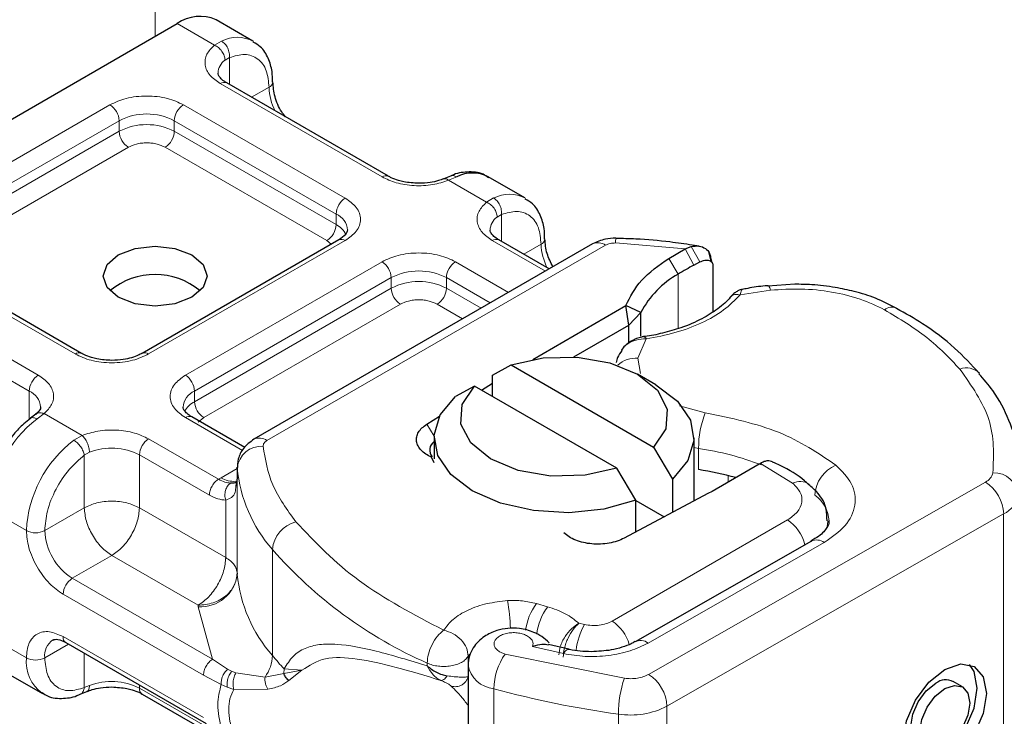
# Model space of a CAD drawing. Units: millimetres. Extents: x 0 to 420, y 0 to 297.
# Drawn here: x 296 to 300, y 97 to 99 of the extents above; entities that cross this region are included whole.
import ezdxf

# ---------------------------------------------------------------- set-up
doc = ezdxf.new("R2010")
doc.units = ezdxf.units.MM

msp = doc.modelspace()

# ---------------------------------------------------------------- linework, layer by layer
at = {"color": 8, "linetype": 'Continuous', "lineweight": 18}
for p, q in [((296.809, 100.0554), (296.809, 99.1362)), ((297.0375, 99.1023), (296.8939, 99.1852)), ((297.0375, 99.1023), (297.0649, 99.1182)), ((297.0953, 99.0545), (297.0785, 99.0449)), ((297.0953, 99.0545), (297.0953, 98.951)), ((297.6822, 98.5953), (297.06, 98.9545)), ((297.1807, 98.9017), (297.2475, 98.9402)), ((295.8793, 98.4362), (296.6357, 98.8728)), ((296.9186, 98.8728), (297.5408, 98.5136)), ((295.9146, 98.3749), (296.6711, 98.8116)), ((296.6711, 98.7708), (296.6711, 98.8116)), ((296.8832, 98.8116), (297.5055, 98.4524)), ((296.8832, 98.8116), (296.8832, 98.7708)), ((295.9146, 98.3341), (296.6711, 98.7708)), ((296.8832, 98.7708), (297.5055, 98.4115)), ((296.7064, 98.7095), (295.95, 98.2729)), ((297.4701, 98.3503), (296.8478, 98.7095)), ((297.97, 98.5957), (297.9382, 98.5823)), ((298.084, 98.4981), (297.9382, 98.5823)), ((298.084, 98.4981), (298.1114, 98.5141)), ((297.5055, 98.4115), (297.5055, 98.4524)), ((298.1419, 98.4504), (298.125, 98.4408)), ((298.1419, 98.4504), (298.1419, 98.3468)), ((297.5408, 98.3503), (296.7844, 97.9137)), ((297.2396, 97.5805), (298.5423, 98.3325)), ((297.4868, 98.3361), (297.4701, 98.3503)), ((298.3105, 98.2325), (298.1065, 98.3503)), ((298.2272, 98.2975), (298.294, 98.3361)), ((298.8479, 98.3179), (298.5798, 98.3409)), ((298.8708, 98.3272), (298.9043, 98.2679)), ((298.8479, 98.3179), (298.8822, 98.2561)), ((296.5015, 97.9137), (295.8793, 98.2729)), ((296.9258, 97.832), (297.6822, 98.2687)), ((297.9651, 98.2687), (298.1691, 98.1509)), ((298.8216, 98.2212), (298.7853, 98.2818)), ((298.8216, 98.2212), (298.8216, 98.0116)), ((295.7379, 98.1912), (296.3601, 97.832)), ((296.9612, 97.7708), (297.7176, 98.2075)), ((297.7176, 98.1666), (297.7176, 98.2075)), ((297.9297, 98.2075), (298.0984, 98.1101)), ((297.9297, 98.2075), (297.9297, 98.1666)), ((296.9612, 97.7299), (297.7176, 98.1666)), ((297.9297, 98.1666), (298.063, 98.0897)), ((299.1771, 98.159), (299.0597, 98.1408)), ((295.7025, 98.13), (296.3248, 97.7708)), ((297.7529, 98.1054), (296.9965, 97.6687)), ((297.9923, 98.0488), (297.8944, 98.1054)), ((298.6982, 97.9721), (298.6667, 97.8975)), ((298.6667, 97.8975), (298.6764, 97.8388)), ((296.3248, 97.6608), (296.3248, 97.7708)), ((296.9612, 97.7299), (296.9612, 97.7708)), ((296.3826, 97.6842), (296.3552, 97.6635)), ((296.3826, 97.6842), (296.5284, 97.6001)), ((298.8263, 97.7138), (298.9256, 97.6877)), ((297.1451, 97.5421), (296.9258, 97.6687)), ((296.9965, 97.6687), (296.9755, 97.6508)), ((297.8544, 97.6432), (297.8825, 97.5971)), ((296.4966, 97.5818), (296.5284, 97.6001)), ((296.7844, 97.5871), (297.0533, 97.4318)), ((296.5369, 97.5239), (296.557, 97.5356)), ((298.8999, 97.5503), (298.8824, 97.5532)), ((298.8999, 97.4686), (298.8999, 97.5503)), ((296.5369, 97.3217), (296.5369, 97.5239)), ((296.749, 97.5259), (296.749, 97.3217)), ((296.749, 97.5259), (297.018, 97.3706)), ((299.2616, 97.4162), (299.1378, 97.4925)), ((297.0628, 97.4376), (297.1249, 97.4735)), ((297.1251, 97.0664), (297.1251, 97.4747)), ((297.0533, 97.4318), (297.0628, 97.4376)), ((297.1249, 97.4369), (297.1249, 97.0695)), ((298.7078, 96.6805), (300.0031, 97.4207)), ((299.0133, 97.4207), (299.0133, 97.4458)), ((297.081, 97.1301), (297.081, 97.3513)), ((296.3141, 97.2339), (296.1726, 97.3155)), ((296.3848, 97.2339), (296.5369, 97.3217)), ((296.749, 97.3217), (297.081, 97.1301)), ((298.5672, 96.8855), (299.2415, 97.2748)), ((300.0734, 97.298), (298.7782, 96.5579)), ((300.0734, 97.298), (300.0734, 95.9915)), ((298.7055, 96.8011), (299.3833, 97.1883)), ((297.2605, 96.7529), (297.2605, 97.1612)), ((296.643, 97.138), (296.4908, 97.0502)), ((296.9749, 96.9464), (296.643, 97.138)), ((297.0307, 96.7386), (296.4908, 97.0502)), ((296.9953, 96.6773), (296.4555, 96.989)), ((296.9752, 96.9402), (296.9749, 96.9464)), ((297.0307, 96.7386), (296.9752, 96.9402)), ((298.3193, 96.9408), (298.2762, 96.9531)), ((298.4611, 96.8724), (298.4391, 96.8772)), ((296.1726, 96.8256), (296.3141, 96.744)), ((296.4555, 96.8256), (296.9953, 96.514)), ((296.4762, 96.7968), (296.3848, 96.744)), ((298.2612, 96.788), (298.38, 96.7604)), ((296.5369, 96.6297), (296.5369, 96.7617)), ((297.0883, 96.7002), (297.0307, 96.7386)), ((298.0138, 96.7499), (298.0188, 96.7574)), ((298.0138, 96.721), (298.0138, 96.7499)), ((298.1558, 96.7588), (298.6145, 96.6654)), ((297.0883, 96.7002), (297.1038, 96.6922)), ((297.3057, 96.7013), (297.3044, 96.6837)), ((297.3044, 96.6837), (297.3743, 96.6965)), ((297.3743, 96.6965), (297.3057, 96.7013)), ((297.3239, 96.6568), (297.3743, 96.6965)), ((297.8561, 96.7239), (297.8561, 96.7131)), ((297.0636, 96.6421), (296.9953, 96.6773)), ((297.1202, 96.6865), (297.1038, 96.6922)), ((297.1202, 96.6865), (297.2321, 96.6701)), ((297.2321, 96.6701), (297.3044, 96.6837)), ((296.5369, 96.6297), (296.557, 96.6374)), ((296.749, 96.6393), (296.749, 96.6277)), ((297.018, 96.4724), (296.749, 96.6277)), ((297.0636, 96.6421), (297.0871, 96.6308)), ((297.0871, 96.6308), (297.112, 96.6227)), ((297.112, 96.6227), (297.2431, 96.6234)), ((298.1126, 95.3186), (298.1126, 96.625)), ((298.7782, 96.5579), (298.7782, 95.2514)), ((298.5915, 96.5275), (298.5915, 95.2211))]:
    msp.add_line(p, q, dxfattribs=at)
at = {"color": 7, "linetype": 'Continuous', "lineweight": 25}
for p, q in [((297.1853, 99.1184), (297.0439, 99.2)), ((295.3383, 98.2871), (296.8939, 99.1852)), ((297.7072, 98.5977), (297.085, 98.9569)), ((297.9459, 98.5986), (297.9195, 98.5878)), ((298.2318, 98.5142), (298.0904, 98.5959)), ((297.5158, 98.3528), (296.7594, 97.9161)), ((298.4923, 98.3375), (297.1896, 97.5854)), ((298.3252, 98.241), (298.1315, 98.3528)), ((298.8479, 98.3179), (298.8708, 98.3272)), ((298.9021, 98.3289), (298.8758, 98.3326)), ((298.7853, 98.2818), (298.8479, 98.3179)), ((298.9502, 98.2674), (298.9389, 98.3067)), ((296.5265, 97.9161), (295.9043, 98.2753)), ((298.8822, 98.2561), (298.9043, 98.2679)), ((298.947, 98.2799), (298.9513, 98.2658)), ((298.9553, 98.2526), (298.9553, 98.0762)), ((299.2696, 98.1823), (299.1668, 98.1749)), ((298.2617, 97.893), (298.6203, 98.1)), ((298.6311, 98.0246), (298.6203, 98.1)), ((298.6776, 98.0731), (298.6203, 98.1)), ((298.6311, 98.0246), (298.6776, 98.0731)), ((298.6776, 97.9826), (298.6776, 98.0731)), ((298.42, 97.9027), (298.6311, 98.0246)), ((298.6311, 97.9568), (298.6311, 98.0246)), ((298.6129, 97.9407), (298.6032, 97.928)), ((298.1067, 97.832), (298.1792, 97.8717)), ((298.1792, 97.8717), (298.7269, 97.5556)), ((298.1067, 97.7503), (298.1067, 97.832)), ((298.736, 97.7952), (298.6652, 97.8361)), ((298.0646, 97.7746), (298.1067, 97.801)), ((298.0378, 97.7901), (297.9652, 97.7503)), ((298.5855, 97.4739), (298.0378, 97.7901)), ((296.3508, 97.6819), (296.3304, 97.6661)), ((297.1539, 97.554), (296.9508, 97.6712)), ((297.8544, 97.6432), (297.9032, 97.6737)), ((297.8824, 97.5912), (297.8824, 97.5095)), ((298.8824, 97.3478), (298.8824, 97.5912)), ((298.7269, 97.5556), (298.7995, 97.432)), ((297.8824, 97.4942), (297.8728, 97.516)), ((299.133, 97.4897), (298.9516, 97.385)), ((299.1378, 97.4925), (299.133, 97.4897)), ((297.1249, 97.4784), (297.1249, 97.4376)), ((297.1251, 97.4747), (297.1249, 97.4784)), ((298.6581, 97.3504), (298.5855, 97.4739)), ((297.1249, 97.4369), (297.1201, 97.4046)), ((297.1249, 97.4369), (297.1254, 97.4334)), ((298.7995, 97.432), (298.7995, 97.3036)), ((298.9356, 97.3761), (298.6139, 97.2047)), ((298.9516, 97.385), (298.9356, 97.3761)), ((298.6581, 97.2283), (298.6581, 97.3504)), ((298.6581, 97.3503), (298.768, 97.2869)), ((299.3337, 97.1935), (298.6559, 96.8062)), ((296.4658, 96.8028), (297.0059, 96.491)), ((298.4013, 96.7771), (298.323, 96.7955)), ((298.0131, 96.7162), (298.0131, 95.4097)), ((296.2348, 96.6883), (296.3762, 96.6066)), ((299.915, 96.6319), (299.8798, 96.6524)), ((296.5207, 96.6039), (296.5471, 96.6147)), ((296.7594, 96.6048), (297.0287, 96.4493))]:
    msp.add_line(p, q, dxfattribs=at)
at = {"color": 7, "linetype": 'Continuous', "lineweight": 25, "flags": 128}
for points in [[(296.9505, 98.2953), (296.9938, 98.2578), (297.009, 98.2136), (296.9938, 98.1694), (296.9505, 98.132), (296.8856, 98.1069), (296.809, 98.0982), (296.7325, 98.1069), (296.6676, 98.132), (296.6243, 98.1694), (296.609, 98.2136), (296.6243, 98.2578), (296.6676, 98.2953), (296.7325, 98.3203), (296.809, 98.3291), (296.8856, 98.3203), (296.9505, 98.2953)], [(298.1792, 97.8717), (298.3016, 97.899), (298.4328, 97.9019), (298.5585, 97.8802), (298.6652, 97.8361), (298.7415, 97.7745), (298.7792, 97.7019), (298.7741, 97.6262), (298.7269, 97.5556)], [(298.736, 97.7952), (298.8184, 97.7325), (298.8683, 97.6591), (298.882, 97.5807), (298.8585, 97.5031), (298.7995, 97.432)], [(298.5855, 97.4739), (298.4631, 97.4467), (298.332, 97.4438), (298.2063, 97.4655), (298.0995, 97.5095), (298.0232, 97.5712), (297.9855, 97.6437), (297.9906, 97.7194), (298.0378, 97.7901)], [(298.6581, 97.3504), (298.535, 97.3163), (298.4005, 97.3027), (298.2647, 97.3106), (298.1376, 97.3395), (298.0288, 97.3871), (297.9464, 97.4499), (297.8964, 97.5232), (297.8827, 97.6016), (297.9062, 97.6793), (297.9652, 97.7503)], [(299.3327, 97.1929), (299.3335, 97.1934), (299.3337, 97.1935)], [(299.8471, 96.6994), (299.9084, 96.7204), (299.9603, 96.7102), (299.9951, 96.6704), (300.0072, 96.6069), (299.9951, 96.5296), (299.9603, 96.45), (299.9084, 96.3805), (299.8471, 96.3314), (299.7858, 96.3104), (299.7338, 96.3206), (299.6991, 96.3605), (299.6869, 96.4239), (299.6991, 96.5013), (299.7338, 96.5808), (299.7858, 96.6504), (299.8471, 96.6994)], [(299.7174, 96.3334), (299.7506, 96.3309), (299.8119, 96.3519), (299.8732, 96.401), (299.9252, 96.4705), (299.9599, 96.5501), (299.9721, 96.6275), (299.9599, 96.6909), (299.9416, 96.718)], [(299.744, 96.4195), (299.7234, 96.4432), (299.7161, 96.4812), (299.7234, 96.5275), (299.7442, 96.5751), (299.7753, 96.6167), (299.8119, 96.646)], [(299.8471, 96.6255), (299.8838, 96.6381), (299.9148, 96.632), (299.9356, 96.6081), (299.9429, 96.5702), (299.9356, 96.5239), (299.9148, 96.4763), (299.8838, 96.4347), (299.8471, 96.4053), (299.8104, 96.3928), (299.7793, 96.3989), (299.7586, 96.4227), (299.7513, 96.4607), (299.7586, 96.507), (299.7793, 96.5546), (299.8104, 96.5962), (299.8471, 96.6255)]]:
    msp.add_lwpolyline(points, dxfattribs=at)
at = {"color": 8, "linetype": 'Continuous', "lineweight": 18, "flags": 128}
for points in [[(299.1666, 98.1767), (299.1668, 98.1767), (299.17, 98.1745), (299.1735, 98.1685), (299.1771, 98.159)], [(299.3971, 97.2712), (299.3962, 97.257), (299.3935, 97.2443)], [(298.38, 96.7604), (298.3868, 96.7694), (298.3933, 96.7749), (298.3993, 96.7767), (298.4009, 96.7765)]]:
    msp.add_lwpolyline(points, dxfattribs=at)
at = {"color": 7, "linetype": 'Continuous', "lineweight": 25}
for centre, radius, start, end in [((296.9818, 99.0625), 0.1509, 65.6929, 125.6176), ((298.0304, 98.4768), 0.1334, 63.2516, 116.9054), ((299.561, 97.0093), 1.4196, 118.5677, 121.3899), ((296.809, 97.9492), 0.2705, 50.025, 129.975), ((298.9996, 97.9039), 0.3638, 119.2929, 152.2842), ((297.9053, 97.5439), 0.0398, 125.1113, 220.5283), ((298.7182, 96.2739), 1.2084, 74.4047, 81.3539), ((297.175, 97.0702), 0.0501, 180.7594, 184.2719), ((299.8509, 96.5962), 0.0632, 62.6972, 128.0257)]:
    msp.add_arc(centre, radius, start, end, dxfattribs=at)
at = {"color": 8, "linetype": 'Continuous', "lineweight": 18}
for centre, radius, start, end in [((297.1251, 98.9999), 0.1327, 62.0602, 116.9846), ((297.116, 98.9922), 0.0647, 125.496, 177.4361), ((297.0746, 98.934), 0.0251, 65.6929, 125.6176), ((297.2369, 98.9633), 0.0254, 294.5083, 352.7863), ((297.459, 98.9469), 0.2116, 181.8073, 207.3846), ((296.5943, 98.8081), 0.0768, 2.6055, 57.3945), ((296.96, 98.8081), 0.0768, 122.6055, 177.3945), ((296.7771, 98.6069), 0.2306, 62.6097, 117.3903), ((296.7771, 98.5661), 0.2306, 62.6097, 117.3903), ((296.7478, 98.7743), 0.0768, 182.6055, 237.3945), ((296.8064, 98.7743), 0.0768, 302.6055, 357.3945), ((297.6967, 98.5763), 0.0238, 62.6873, 127.3879), ((297.5822, 98.4489), 0.0768, 122.6055, 177.3945), ((298.1716, 98.3958), 0.1327, 62.0602, 116.9846), ((297.4778, 98.3862), 0.0718, 3.6573, 67.3009), ((298.1625, 98.3881), 0.0647, 125.496, 177.4361), ((297.4287, 98.415), 0.0768, 302.6055, 357.3945), ((297.4638, 98.3311), 0.0906, 27.6228, 62.6591), ((297.5262, 98.3299), 0.0251, 54.3824, 114.3071), ((298.1211, 98.3299), 0.0251, 65.6929, 125.6176), ((298.2835, 98.3591), 0.0254, 294.5083, 352.7863), ((298.5055, 98.3427), 0.2116, 181.8073, 207.3846), ((298.513, 98.2916), 0.0503, 54.3824, 114.3071), ((298.6289, 98.3437), 0.0492, 161.591, 183.2198), ((297.6408, 98.204), 0.0768, 2.6055, 57.3945), ((298.0065, 98.204), 0.0768, 122.6055, 177.3945), ((297.8237, 98.0027), 0.2306, 62.6097, 117.3903), ((297.8237, 97.9619), 0.2306, 62.6097, 117.3903), ((297.7943, 98.1701), 0.0768, 182.6055, 237.3945), ((297.853, 98.1701), 0.0768, 302.6055, 357.3945), ((299.6444, 98.0448), 0.0491, 68.6984, 126.8556), ((296.516, 97.8947), 0.0238, 62.6873, 127.3879), ((296.7699, 97.8948), 0.0238, 52.5874, 117.565), ((298.6593, 97.7939), 0.1038, 85.9312, 132.4887), ((296.4015, 97.7673), 0.0768, 122.6055, 177.3945), ((296.8844, 97.7673), 0.0768, 2.6055, 57.3945), ((299.9301, 97.789), 0.0712, 45.1165, 110.7695), ((296.2955, 97.7034), 0.0735, 4.9418, 66.5199), ((296.9908, 97.7031), 0.0739, 113.6824, 175.1392), ((297.0031, 97.6491), 0.0911, 117.4013, 151.6397), ((297.0379, 97.7334), 0.0768, 182.6055, 237.3945), ((299.2831, 97.5496), 0.3833, 158.8746, 179.8961), ((296.6403, 97.2921), 0.4682, 127.5099, 177.1248), ((296.9405, 97.6483), 0.0251, 65.6929, 125.6176), ((296.7817, 97.2104), 0.4682, 127.5099, 177.1248), ((296.8258, 97.5224), 0.0768, 122.6055, 177.3945), ((297.2103, 97.5396), 0.0503, 54.3825, 114.3059), ((296.6422, 97.3169), 0.2346, 62.9118, 111.2814), ((297.2194, 97.4641), 0.0949, 86.615, 173.592), ((298.7309, 96.4158), 1.147, 69.0611, 81.5286), ((297.6816, 97.529), 0.5591, 185.5759, 221.1382), ((299.4814, 97.3618), 0.135, 113.1474, 176.1349), ((299.98, 97.4694), 0.0539, 295.3441, 346.1142), ((300.0346, 97.3586), 0.0979, 6.4143, 91.3473), ((297.1107, 97.5115), 0.0881, 237.0524, 276.008), ((299.2899, 97.363), 0.0602, 55.2232, 118.0209), ((299.9192, 97.2911), 0.1544, 2.5683, 57.093), ((299.2719, 97.2644), 0.1301, 2.9453, 54.9151), ((300.0273, 97.3954), 0.1077, 295.3441, 346.1142), ((297.3811, 97.1505), 0.1211, 104.5257, 174.9432), ((299.1578, 97.1443), 0.155, 13.0425, 57.3163), ((296.3494, 97.3021), 0.0769, 242.6097, 297.3903), ((296.6151, 97.2444), 0.2305, 182.6055, 237.3945), ((299.354, 97.1479), 0.0499, 54.0749, 114.0252), ((298.5477, 98.2903), 1.7123, 221.2555, 246.1765), ((296.5323, 96.9855), 0.0768, 122.6055, 177.3945), ((296.9836, 97.0823), 0.1423, 266.615, 353.592), ((297.6816, 97.1208), 0.5591, 185.5759, 221.1382), ((297.3219, 96.8279), 0.8545, 1.976, 9.1832), ((298.4536, 96.8213), 0.221, 143.4025, 172.4999), ((298.4973, 96.8087), 0.2216, 143.4134, 173.0636), ((298.4811, 96.7534), 0.1577, 15.44, 56.915), ((298.6916, 96.7419), 0.2649, 150.493, 173.1528), ((296.456, 96.7531), 0.0718, 123.6561, 187.2959), ((296.4793, 96.8226), 0.024, 172.7442, 235.9436), ((298.6766, 96.7637), 0.0472, 52.2647, 117.291), ((296.4644, 96.729), 0.151, 174.3072, 233.3546), ((296.3494, 96.8122), 0.0769, 242.6097, 297.3903), ((297.1124, 96.7574), 0.1482, 323.924, 358.2853), ((298.2037, 97.5339), 1.2246, 219.6224, 222.8347), ((298.3493, 96.6225), 0.2367, 144.863, 179.3939), ((298.1238, 96.7369), 0.1124, 190.0857, 264.3015), ((299.0188, 96.5271), 0.4274, 161.1149, 179.9344), ((298.6239, 96.5509), 0.1544, 2.5683, 57.093), ((296.6422, 96.4188), 0.2346, 62.9118, 111.2814), ((296.7735, 96.625), 0.0246, 173.7012, 234.9867), ((299.0819, 100.162), 3.6674, 254.6745, 262.3143), ((298.6382, 96.83), 0.3061, 261.2202, 297.2182)]:
    msp.add_arc(centre, radius, start, end, dxfattribs=at)
for points in [[(297.0649, 99.1182), (297.0695, 99.1149), (297.0786, 99.1082), (297.0891, 99.0915), (297.0957, 99.0725), (297.0954, 99.0605), (297.0953, 99.0545)], [(297.0785, 99.0449), (297.0778, 99.0505), (297.0766, 99.0617), (297.0671, 99.079), (297.0536, 99.0939), (297.0429, 99.0995), (297.0375, 99.1023)], [(298.1114, 98.5141), (298.116, 98.5107), (298.1251, 98.5041), (298.1357, 98.4873), (298.1422, 98.4683), (298.142, 98.4564), (298.1419, 98.4504)], [(298.125, 98.4408), (298.1244, 98.4464), (298.1231, 98.4576), (298.1137, 98.4749), (298.1001, 98.4898), (298.0894, 98.4953), (298.084, 98.4981)], [(298.5798, 98.3409), (298.5763, 98.3409), (298.5694, 98.3408), (298.5594, 98.3392), (298.55, 98.3365), (298.5448, 98.3338), (298.5423, 98.3325)], [(299.9048, 97.8556), (299.8653, 97.8974), (299.7861, 97.9809), (299.672, 98.0497), (299.6149, 98.084)], [(299.9048, 97.8556), (299.9499, 97.7916), (300.04, 97.6636), (300.0349, 97.5255), (300.0323, 97.4564)], [(298.9256, 97.6877), (299.0247, 97.6668), (299.2229, 97.625), (299.3599, 97.5323), (299.4283, 97.4859)], [(296.5369, 97.5239), (296.5357, 97.5291), (296.5334, 97.5396), (296.5236, 97.5567), (296.5107, 97.5721), (296.5013, 97.5786), (296.4966, 97.5818)], [(296.5284, 97.6001), (296.5321, 97.5964), (296.5396, 97.5889), (296.5491, 97.5717), (296.5557, 97.5527), (296.5566, 97.5413), (296.557, 97.5356)], [(297.2396, 97.5805), (297.2373, 97.579), (297.2327, 97.576), (297.2281, 97.5706), (297.2252, 97.5648), (297.225, 97.5608), (297.225, 97.5588)], [(297.225, 97.5588), (297.2332, 97.5085), (297.2497, 97.4078), (297.317, 97.3144), (297.3507, 97.2677)], [(297.018, 97.3706), (297.0185, 97.3763), (297.0195, 97.3876), (297.0277, 97.4058), (297.0394, 97.422), (297.0487, 97.4286), (297.0533, 97.4318)], [(296.749, 97.3217), (296.7335, 97.3288), (296.7026, 97.343), (296.643, 97.3491), (296.5834, 97.343), (296.5524, 97.3288), (296.5369, 97.3217)], [(296.5369, 97.3217), (296.5385, 97.3047), (296.5417, 97.2708), (296.5662, 97.2162), (296.6013, 97.1676), (296.6291, 97.1479), (296.643, 97.138)], [(296.643, 97.138), (296.6569, 97.1479), (296.6847, 97.1676), (296.7197, 97.2162), (296.7442, 97.2708), (296.7474, 97.3047), (296.749, 97.3217)], [(297.3507, 97.2677), (297.4254, 97.1891), (297.5749, 97.0317), (297.8045, 96.9108), (297.9193, 96.8503)], [(297.081, 97.1301), (297.0794, 97.1131), (297.0762, 97.0792), (297.0517, 97.0245), (297.0166, 96.976), (296.9888, 96.9562), (296.9749, 96.9464)], [(297.081, 97.1301), (297.0875, 97.1259), (297.1005, 97.1175), (297.1141, 97.1025), (297.1231, 97.0863), (297.1243, 97.0751), (297.1249, 97.0695)], [(297.1249, 97.0695), (297.1227, 97.0534), (297.1182, 97.0213), (297.0835, 96.9807), (297.0339, 96.9521), (296.9946, 96.9483), (296.9749, 96.9464)], [(298.1654, 96.9643), (298.1846, 96.9647), (298.2229, 96.9655), (298.2584, 96.9572), (298.2762, 96.9531)], [(298.3193, 96.9408), (298.3432, 96.9327), (298.3911, 96.9164), (298.4231, 96.8902), (298.4391, 96.8772)], [(298.4611, 96.8724), (298.4703, 96.8708), (298.4888, 96.8678), (298.5178, 96.8692), (298.5452, 96.8748), (298.5599, 96.882), (298.5672, 96.8855)], [(297.8561, 96.7239), (297.857, 96.7353), (297.8589, 96.758), (297.8736, 96.7954), (297.8944, 96.8291), (297.911, 96.8432), (297.9193, 96.8503)], [(297.9193, 96.8503), (297.9317, 96.8466), (297.9564, 96.8393), (297.9877, 96.8142), (298.0096, 96.7829), (298.0124, 96.7609), (298.0138, 96.7499)], [(296.9953, 96.6773), (296.9958, 96.683), (296.9969, 96.6943), (297.0051, 96.7125), (297.0168, 96.7287), (297.026, 96.7353), (297.0307, 96.7386)], [(297.8561, 96.7239), (297.8627, 96.7212), (297.8758, 96.7159), (297.899, 96.7116), (297.9231, 96.7104), (297.947, 96.7126), (297.9693, 96.718), (297.9887, 96.7264), (298.0044, 96.7371), (298.0107, 96.7457), (298.0138, 96.7499)], [(297.0636, 96.4704), (297.0573, 96.5027), (297.0446, 96.5672), (297.0573, 96.6171), (297.0636, 96.6421)]]:
    msp.add_open_spline(points, degree=3, dxfattribs=at)
for points, knots in [([(297.06, 98.9545), (297.0456, 98.9646), (297.0159, 98.9855), (296.9983, 99.0258), (297.0035, 99.0673), (297.0264, 99.0909), (297.0375, 99.1023)], [0, 0, 0, 0, 0.242235, 0.5, 0.757765, 1, 1, 1, 1]), ([(297.0953, 99.0545), (297.1152, 99.0604), (297.1564, 99.0725), (297.2069, 99.0534), (297.2411, 99.0088), (297.2454, 98.9626), (297.2475, 98.9402)], [0, 0, 0, 0, 0.2418289, 0.5, 0.7581711, 1, 1, 1, 1]), ([(296.6357, 98.8728), (296.6554, 98.882), (296.6858, 98.8962), (296.7363, 98.905), (296.7771, 98.9075), (296.8179, 98.905), (296.8685, 98.8962), (296.8989, 98.882), (296.9186, 98.8728)], [0, 0, 0, 0, 0.239443, 0.369636, 0.5, 0.630193, 0.760557, 1, 1, 1, 1]), ([(296.8478, 98.7095), (296.838, 98.7141), (296.8228, 98.7212), (296.7975, 98.7256), (296.7772, 98.7268), (296.7568, 98.7256), (296.7315, 98.7212), (296.7163, 98.7141), (296.7064, 98.7095)], [0, 0, 0, 0, 0.239443, 0.36955, 0.5, 0.630107, 0.760557, 1, 1, 1, 1]), ([(297.9382, 98.5823), (297.9185, 98.5759), (297.8777, 98.5626), (297.8058, 98.5596), (297.7359, 98.5698), (297.6997, 98.587), (297.6822, 98.5953)], [0, 0, 0, 0, 0.242235, 0.5, 0.757765, 1, 1, 1, 1]), ([(297.9382, 98.5823), (297.9344, 98.5849), (297.9274, 98.5897), (297.922, 98.588), (297.9195, 98.5872)], [0, 0, 0, 0, 0.54289, 1, 1, 1, 1]), ([(297.9461, 98.598), (297.9494, 98.5992), (297.9567, 98.6018), (297.9652, 98.5979), (297.97, 98.5957)], [0, 0, 0, 0, 0.443001, 1, 1, 1, 1]), ([(297.5408, 98.5136), (297.5567, 98.5022), (297.5812, 98.4847), (297.5966, 98.4555), (297.6008, 98.432), (297.5966, 98.4084), (297.5812, 98.3792), (297.5567, 98.3617), (297.5408, 98.3503)], [0, 0, 0, 0, 0.239443, 0.369636, 0.5, 0.630193, 0.760557, 1, 1, 1, 1]), ([(298.1065, 98.3503), (298.0921, 98.3604), (298.0625, 98.3813), (298.0448, 98.4217), (298.05, 98.4632), (298.0729, 98.4867), (298.084, 98.4981)], [0, 0, 0, 0, 0.242235, 0.5, 0.757765, 1, 1, 1, 1]), ([(298.1419, 98.4504), (298.1618, 98.4562), (298.2029, 98.4683), (298.2534, 98.4493), (298.2877, 98.4047), (298.2919, 98.3584), (298.294, 98.3361)], [0, 0, 0, 0, 0.241829, 0.5, 0.758171, 1, 1, 1, 1]), ([(297.6822, 98.2687), (297.7019, 98.2779), (297.7323, 98.292), (297.7829, 98.3009), (297.8236, 98.3033), (297.8644, 98.3009), (297.915, 98.292), (297.9454, 98.2779), (297.9651, 98.2687)], [0, 0, 0, 0, 0.239443, 0.369636, 0.5, 0.630193, 0.760557, 1, 1, 1, 1]), ([(299.0597, 98.1408), (299.04, 98.1209), (299.0001, 98.0808), (298.9134, 98.0318), (298.8122, 97.9931), (298.7359, 97.9791), (298.6982, 97.9721)], [0, 0, 0, 0, 0.247061, 0.5, 0.752939, 1, 1, 1, 1]), ([(299.0597, 98.1408), (299.0538, 98.1418), (299.0422, 98.1438), (299.0286, 98.1398), (299.0238, 98.1338), (299.022, 98.1315)], [0, 0, 0, 0, 0.382999, 0.765998, 1, 1, 1, 1]), ([(299.0671, 98.1614), (299.0663, 98.1609), (299.0643, 98.1597), (299.0614, 98.1478), (299.0597, 98.1408)], [0, 0, 0, 0, 0.414764, 1, 1, 1, 1]), ([(299.6149, 98.084), (299.5849, 98.0985), (299.5241, 98.1278), (299.4129, 98.1544), (299.2946, 98.1671), (299.2159, 98.1616), (299.1771, 98.159)], [0, 0, 0, 0, 0.246452, 0.5, 0.753548, 1, 1, 1, 1]), ([(297.8944, 98.1054), (297.8845, 98.11), (297.8693, 98.117), (297.8441, 98.1215), (297.8237, 98.1227), (297.8033, 98.1215), (297.778, 98.1171), (297.7628, 98.11), (297.7529, 98.1054)], [0, 0, 0, 0, 0.239443, 0.36955, 0.5, 0.630107, 0.760557, 1, 1, 1, 1]), ([(298.6982, 97.9721), (298.685, 97.9714), (298.6593, 97.97), (298.6312, 97.9561), (298.6166, 97.9456), (298.6129, 97.9408), (298.6129, 97.9407)], [0, 0, 0, 0, 0.401057, 0.783578, 0.998456, 1, 1, 1, 1]), ([(296.7844, 97.9137), (296.7647, 97.9045), (296.7343, 97.8903), (296.6838, 97.8815), (296.643, 97.879), (296.6022, 97.8815), (296.5516, 97.8903), (296.5212, 97.9045), (296.5015, 97.9137)], [0, 0, 0, 0, 0.239443, 0.369636, 0.5, 0.630193, 0.760557, 1, 1, 1, 1]), ([(296.3601, 97.832), (296.3745, 97.8219), (296.4042, 97.801), (296.4218, 97.7607), (296.4166, 97.7192), (296.3937, 97.6956), (296.3826, 97.6842)], [0, 0, 0, 0, 0.2422355, 0.5, 0.7577645, 1, 1, 1, 1]), ([(296.9258, 97.6687), (296.9099, 97.6801), (296.8854, 97.6976), (296.87, 97.7268), (296.8658, 97.7504), (296.87, 97.7739), (296.8854, 97.8031), (296.9099, 97.8207), (296.9258, 97.832)], [0, 0, 0, 0, 0.239443, 0.369636, 0.5, 0.630193, 0.760557, 1, 1, 1, 1]), ([(296.351, 97.6811), (296.3518, 97.6821), (296.3555, 97.6865), (296.3667, 97.6886), (296.3773, 97.6857), (296.3826, 97.6842)], [0, 0, 0, 0, 0.1285154, 0.5642577, 1, 1, 1, 1]), ([(296.3552, 97.6635), (296.3507, 97.6655), (296.3418, 97.6695), (296.333, 97.6691), (296.3307, 97.6658), (296.3302, 97.6651)], [0, 0, 0, 0, 0.448225, 0.896451, 1, 1, 1, 1]), ([(296.5284, 97.6001), (296.5481, 97.6065), (296.5889, 97.6197), (296.6608, 97.6227), (296.7307, 97.6125), (296.7669, 97.5954), (296.7844, 97.5871)], [0, 0, 0, 0, 0.242235, 0.5, 0.757765, 1, 1, 1, 1]), ([(296.3848, 97.2339), (296.3868, 97.2586), (296.3911, 97.3098), (296.4254, 97.394), (296.4758, 97.4713), (296.517, 97.5067), (296.5369, 97.5239)], [0, 0, 0, 0, 0.241829, 0.5, 0.758171, 1, 1, 1, 1]), ([(299.4283, 97.4859), (299.4509, 97.463), (299.4975, 97.4157), (299.5083, 97.332), (299.4725, 97.2506), (299.4124, 97.2086), (299.3833, 97.1883)], [0, 0, 0, 0, 0.242109, 0.5, 0.757891, 1, 1, 1, 1]), ([(297.0996, 97.4167), (297.0926, 97.4174), (297.0779, 97.419), (297.0617, 97.4274), (297.0533, 97.4318)], [0, 0, 0, 0, 0.4796864, 1, 1, 1, 1]), ([(297.0996, 97.4167), (297.0975, 97.4152), (297.0932, 97.412), (297.0861, 97.403), (297.0797, 97.389), (297.0776, 97.373), (297.0784, 97.3603), (297.0802, 97.3543), (297.081, 97.3513)], [0, 0, 0, 0, 0.125229, 0.250009, 0.5, 0.749991, 0.874771, 1, 1, 1, 1]), ([(299.2415, 97.2748), (299.2552, 97.2845), (299.2836, 97.3045), (299.3003, 97.3432), (299.2948, 97.3829), (299.2725, 97.4054), (299.2616, 97.4162)], [0, 0, 0, 0, 0.242109, 0.5, 0.757891, 1, 1, 1, 1]), ([(297.1201, 97.4046), (297.1194, 97.3967), (297.1179, 97.3792), (297.1063, 97.3602), (297.0889, 97.3541), (297.081, 97.3513)], [0, 0, 0, 0, 0.309392, 0.686442, 1, 1, 1, 1]), ([(297.081, 97.3513), (297.0709, 97.3522), (297.0508, 97.3539), (297.0289, 97.365), (297.018, 97.3706)], [0, 0, 0, 0, 0.5000052, 1, 1, 1, 1]), ([(296.4555, 96.989), (296.4377, 97.0014), (296.4103, 97.0206), (296.3773, 97.06), (296.3548, 97.0941), (296.3365, 97.1306), (296.3189, 97.1789), (296.316, 97.2123), (296.3141, 97.2339)], [0, 0, 0, 0, 0.239443, 0.369636, 0.5, 0.630193, 0.760557, 1, 1, 1, 1]), ([(297.9193, 96.8503), (297.9302, 96.8648), (297.9524, 96.8942), (298.0115, 96.9295), (298.0839, 96.9551), (298.1386, 96.9613), (298.1654, 96.9643)], [0, 0, 0, 0, 0.244959, 0.5, 0.755041, 1, 1, 1, 1]), ([(296.3141, 96.744), (296.316, 96.7634), (296.3189, 96.7934), (296.3365, 96.8213), (296.3548, 96.8368), (296.3773, 96.8449), (296.4102, 96.8462), (296.4377, 96.8337), (296.4555, 96.8256)], [0, 0, 0, 0, 0.239443, 0.369636, 0.5, 0.630193, 0.760557, 1, 1, 1, 1]), ([(298.3627, 96.7557), (298.3637, 96.7664), (298.3653, 96.783), (298.3754, 96.8072), (298.389, 96.831), (298.4109, 96.8579), (298.4297, 96.8708), (298.4391, 96.8772)], [0, 0, 0, 0, 0.2334969, 0.3647825, 0.5058111, 0.7538474, 1, 1, 1, 1]), ([(298.4391, 96.8772), (298.4317, 96.8698), (298.4167, 96.855), (298.3998, 96.8258), (298.3894, 96.8006), (298.3815, 96.7751), (298.3801, 96.758), (298.3792, 96.7469)], [0, 0, 0, 0, 0.246047, 0.494394, 0.630494, 0.760142, 1, 1, 1, 1]), ([(298.2612, 96.788), (298.2622, 96.792), (298.2643, 96.7999), (298.2599, 96.812), (298.2503, 96.8233), (298.2352, 96.8322), (298.2172, 96.8383), (298.1971, 96.8413), (298.1758, 96.8412), (298.1552, 96.8373), (298.137, 96.8304), (298.1236, 96.8209), (298.1151, 96.81), (298.1122, 96.798), (298.1148, 96.7857), (298.124, 96.7743), (298.1377, 96.7647), (298.1497, 96.7608), (298.1558, 96.7588)], [0, 0, 0, 0, 0.061503, 0.123083, 0.187967, 0.253009, 0.312641, 0.372431, 0.436136, 0.499997, 0.563702, 0.627563, 0.687194, 0.746984, 0.811868, 0.876911, 0.938417, 1, 1, 1, 1]), ([(297.3057, 96.7013), (297.3163, 96.7186), (297.3381, 96.7539), (297.3844, 96.7828), (297.4411, 96.7975), (297.5279, 96.7978), (297.66, 96.7731), (297.7887, 96.7338), (297.8561, 96.7131)], [0, 0, 0, 0, 0.120098, 0.246194, 0.367409, 0.495819, 0.735593, 1, 1, 1, 1]), ([(298.7055, 96.8011), (298.6835, 96.7904), (298.6385, 96.7685), (298.5538, 96.7512), (298.4644, 96.7467), (298.4077, 96.7559), (298.38, 96.7604)], [0, 0, 0, 0, 0.244907, 0.5, 0.755093, 1, 1, 1, 1]), ([(296.5369, 96.6297), (296.517, 96.6238), (296.4758, 96.6117), (296.4254, 96.6307), (296.3911, 96.6754), (296.3868, 96.7216), (296.3848, 96.744)], [0, 0, 0, 0, 0.241829, 0.5, 0.758171, 1, 1, 1, 1]), ([(297.3743, 96.6965), (297.4021, 96.7146), (297.4582, 96.7512), (297.5843, 96.743), (297.7333, 96.7107), (297.85, 96.6749), (297.9088, 96.6569)], [0, 0, 0, 0, 0.242862, 0.491502, 0.744271, 1, 1, 1, 1]), ([(297.0883, 96.7002), (297.0841, 96.696), (297.0758, 96.6876), (297.0677, 96.6712), (297.0635, 96.6555), (297.0635, 96.6466), (297.0636, 96.6421)], [0, 0, 0, 0, 0.27985, 0.559325, 0.779628, 1, 1, 1, 1]), ([(297.8561, 96.7131), (297.863, 96.7011), (297.8735, 96.6829), (297.8927, 96.6654), (297.9034, 96.6598), (297.9088, 96.6569)], [0, 0, 0, 0, 0.4904845, 0.7420294, 1, 1, 1, 1]), ([(297.1038, 96.6922), (297.1004, 96.6875), (297.0936, 96.678), (297.0878, 96.6605), (297.0856, 96.6442), (297.0866, 96.6352), (297.0871, 96.6308)], [0, 0, 0, 0, 0.27985, 0.55931, 0.77962, 1, 1, 1, 1]), ([(297.1202, 96.6865), (297.1176, 96.6813), (297.1123, 96.671), (297.1089, 96.6526), (297.1089, 96.6359), (297.111, 96.6271), (297.112, 96.6227)], [0, 0, 0, 0, 0.279849, 0.559288, 0.779607, 1, 1, 1, 1]), ([(297.2321, 96.6701), (297.2318, 96.6661), (297.2312, 96.658), (297.2332, 96.6455), (297.237, 96.6336), (297.2411, 96.6268), (297.2431, 96.6234)], [0, 0, 0, 0, 0.249876, 0.5, 0.750124, 1, 1, 1, 1]), ([(297.2431, 96.6234), (297.2601, 96.627), (297.2923, 96.6338), (297.3138, 96.6494), (297.3239, 96.6568)], [0, 0, 0, 0, 0.529567, 1, 1, 1, 1]), ([(297.9088, 96.6569), (297.9105, 96.6569), (297.9139, 96.6569), (297.9201, 96.6606), (297.9266, 96.6664), (297.9309, 96.6722), (297.933, 96.6751)], [0, 0, 0, 0, 0.249881, 0.5, 0.750119, 1, 1, 1, 1]), ([(297.9088, 96.6569), (297.9135, 96.6549), (297.9235, 96.6508), (297.9387, 96.6432), (297.9443, 96.6386), (297.948, 96.6356)], [0, 0, 0, 0, 0.2415354, 0.5032619, 1, 1, 1, 1]), ([(297.933, 96.6751), (297.9422, 96.6737), (297.9617, 96.6709), (297.9838, 96.6697), (298.0026, 96.6697), (298.0096, 96.6712), (298.0138, 96.6722)], [0, 0, 0, 0, 0.243133, 0.518547, 0.70904, 1, 1, 1, 1]), ([(297.948, 96.6356), (297.9513, 96.6347), (297.9579, 96.6328), (297.9685, 96.6328), (297.9788, 96.6348), (297.9887, 96.639), (297.9975, 96.6452), (298.0049, 96.653), (298.0106, 96.6621), (298.0128, 96.6688), (298.0138, 96.6722)], [0, 0, 0, 0, 0.124972, 0.250008, 0.374986, 0.499914, 0.625011, 0.750056, 0.87502, 1, 1, 1, 1]), ([(298.6145, 96.6654), (298.6228, 96.6646), (298.6395, 96.663), (298.6648, 96.6655), (298.6885, 96.671), (298.7014, 96.6773), (298.7078, 96.6805)], [0, 0, 0, 0, 0.249865, 0.499991, 0.749866, 1, 1, 1, 1]), ([(296.5205, 96.6045), (296.5214, 96.6046), (296.5265, 96.6055), (296.5332, 96.6139), (296.5357, 96.6244), (296.5369, 96.6297)], [0, 0, 0, 0, 0.092815, 0.546408, 1, 1, 1, 1]), ([(296.557, 96.6374), (296.5565, 96.6325), (296.5556, 96.6228), (296.5513, 96.6156), (296.5477, 96.6153), (296.5472, 96.6153)], [0, 0, 0, 0, 0.463391, 0.926781, 1, 1, 1, 1]), ([(297.112, 96.6227), (297.1064, 96.6112), (297.0956, 96.5889), (297.0909, 96.546), (297.0956, 96.4981), (297.1064, 96.4643), (297.112, 96.4469)], [0, 0, 0, 0, 0.256901, 0.5, 0.743099, 1, 1, 1, 1]), ([(297.948, 96.6356), (297.9627, 96.621), (297.9805, 96.6034), (298.0083, 96.5676), (298.0131, 96.5614)], [0, 0, 0, 0, 0.827919, 1, 1, 1, 1])]:
    msp.add_open_spline(points, degree=3, knots=knots, dxfattribs=at)
at = {"color": 7, "linetype": 'Continuous', "lineweight": 25}
for points, knots in [([(297.2611, 98.9602), (297.2609, 98.9739), (297.2605, 99.0069), (297.2455, 99.0534), (297.2213, 99.0946), (297.1961, 99.1087), (297.1864, 99.1141)], [0, 0, 0, 0, 0.208243, 0.500584, 0.807024, 1, 1, 1, 1]), ([(297.0857, 98.9572), (297.0818, 98.9593), (297.0704, 98.9656), (297.0591, 98.977), (297.0519, 98.9884), (297.0518, 98.9928), (297.0517, 98.9951)], [0, 0, 0, 0, 0.1405341, 0.4093914, 0.6913364, 1, 1, 1, 1]), ([(297.3103, 98.8269), (297.3054, 98.8331), (297.2876, 98.8559), (297.2677, 98.9052), (297.264, 98.9421), (297.2621, 98.9606)], [0, 0, 0, 0, 0.156886, 0.578443, 1, 1, 1, 1]), ([(297.8237, 98.5706), (297.8039, 98.5717), (297.7766, 98.5732), (297.7419, 98.5823), (297.7213, 98.5897), (297.7111, 98.596), (297.7079, 98.598)], [0, 0, 0, 0, 0.441085, 0.611998, 0.878197, 1, 1, 1, 1]), ([(297.9192, 98.588), (297.9128, 98.5855), (297.8972, 98.5795), (297.8648, 98.5724), (297.8384, 98.5713), (297.8237, 98.5706)], [0, 0, 0, 0, 0.236764, 0.574216, 1, 1, 1, 1]), ([(298.0915, 98.5916), (298.0847, 98.5966), (298.0613, 98.6139), (298.0107, 98.6159), (297.9682, 98.61), (297.9476, 98.5989), (297.9459, 98.598)], [0, 0, 0, 0, 0.168224, 0.584784, 0.967148, 1, 1, 1, 1]), ([(298.3076, 98.356), (298.3075, 98.3698), (298.3071, 98.4028), (298.292, 98.4493), (298.2678, 98.4905), (298.2426, 98.5045), (298.2329, 98.51)], [0, 0, 0, 0, 0.208243, 0.500584, 0.807024, 1, 1, 1, 1]), ([(297.5494, 98.3911), (297.5481, 98.3851), (297.5455, 98.3727), (297.5259, 98.3595), (297.5158, 98.3528)], [0, 0, 0, 0, 0.489448, 1, 1, 1, 1]), ([(298.1322, 98.353), (298.1283, 98.3552), (298.1169, 98.3615), (298.1056, 98.3729), (298.0984, 98.3843), (298.0983, 98.3887), (298.0982, 98.3909)], [0, 0, 0, 0, 0.140534, 0.409391, 0.691336, 1, 1, 1, 1]), ([(298.3394, 98.2492), (298.331, 98.2662), (298.3129, 98.3028), (298.3101, 98.3378), (298.3086, 98.3565)], [0, 0, 0, 0, 0.465406, 1, 1, 1, 1]), ([(298.5822, 98.3593), (298.5684, 98.3588), (298.5366, 98.3579), (298.5082, 98.3448), (298.4923, 98.3375)], [0, 0, 0, 0, 0.436559, 1, 1, 1, 1]), ([(298.8758, 98.3326), (298.8472, 98.3369), (298.7759, 98.3476), (298.6775, 98.3563), (298.6078, 98.3578), (298.5822, 98.3583)], [0, 0, 0, 0, 0.2976346, 0.7411487, 1, 1, 1, 1]), ([(298.8708, 98.3272), (298.8812, 98.3288), (298.9011, 98.3317), (298.926, 98.3215), (298.9435, 98.3041), (298.9459, 98.2876), (298.947, 98.2799)], [0, 0, 0, 0, 0.294953, 0.562606, 0.7961, 1, 1, 1, 1]), ([(298.9043, 98.2679), (298.911, 98.2707), (298.924, 98.2762), (298.9385, 98.275), (298.9474, 98.2705), (298.9519, 98.2657), (298.9548, 98.2598), (298.9552, 98.255), (298.9553, 98.2526)], [0, 0, 0, 0, 0.29126, 0.565446, 0.687924, 0.802834, 0.90333, 1, 1, 1, 1]), ([(299.1665, 98.1762), (299.1629, 98.176), (299.1365, 98.1746), (299.1032, 98.1693), (299.0743, 98.1632), (299.0671, 98.1616)], [0, 0, 0, 0, 0.104343, 0.776428, 1, 1, 1, 1]), ([(299.6622, 98.0892), (299.6356, 98.103), (299.5851, 98.1291), (299.5034, 98.154), (299.4213, 98.1714), (299.3441, 98.1808), (299.2915, 98.1819), (299.2696, 98.1823)], [0, 0, 0, 0, 0.238902, 0.451837, 0.631946, 0.846536, 1, 1, 1, 1]), ([(299.0676, 98.1625), (299.064, 98.1616), (299.0571, 98.16), (299.0451, 98.1534), (299.0327, 98.1443), (299.0251, 98.1361), (299.0214, 98.132)], [0, 0, 0, 0, 0.264514, 0.516438, 0.760253, 1, 1, 1, 1]), ([(299.0216, 98.1324), (299.0216, 98.1324), (299.0115, 98.1169), (298.9756, 98.0876), (298.913, 98.047), (298.8395, 98.0152), (298.7637, 97.9943), (298.7134, 97.9823), (298.6862, 97.9805), (298.6827, 97.9803)], [0, 0, 0, 0, 0.000968, 0.215438, 0.420586, 0.64754, 0.82054, 0.977534, 1, 1, 1, 1]), ([(299.9803, 97.8385), (299.9496, 97.8718), (299.8862, 97.9404), (299.7776, 98.0239), (299.6955, 98.0698), (299.6615, 98.0888)], [0, 0, 0, 0, 0.355902, 0.732898, 1, 1, 1, 1]), ([(298.691, 97.9808), (298.6846, 97.9795), (298.6714, 97.977), (298.6508, 97.969), (298.6301, 97.9574), (298.6188, 97.9464), (298.6129, 97.9407)], [0, 0, 0, 0, 0.226799, 0.467129, 0.723992, 1, 1, 1, 1]), ([(298.6911, 97.9799), (298.6919, 97.9801), (298.694, 97.9807), (298.6966, 97.9754), (298.6982, 97.9721)], [0, 0, 0, 0, 0.376824, 1, 1, 1, 1]), ([(296.643, 97.889), (296.6232, 97.8901), (296.5959, 97.8916), (296.5612, 97.9007), (296.5406, 97.9081), (296.5304, 97.9144), (296.5272, 97.9164)], [0, 0, 0, 0, 0.441085, 0.611998, 0.878197, 1, 1, 1, 1]), ([(296.7585, 97.9164), (296.754, 97.9137), (296.7431, 97.9071), (296.7182, 97.8986), (296.6842, 97.8908), (296.6577, 97.8896), (296.643, 97.889)], [0, 0, 0, 0, 0.1671496, 0.405166, 0.6681617, 1, 1, 1, 1]), ([(298.605, 97.9267), (298.5986, 97.9182), (298.588, 97.9044), (298.5843, 97.8879), (298.5829, 97.8815)], [0, 0, 0, 0, 0.612724, 1, 1, 1, 1]), ([(300.1345, 97.449), (300.1341, 97.4788), (300.133, 97.5498), (300.0967, 97.6593), (300.0455, 97.7602), (299.9967, 97.8164), (299.9782, 97.8376)], [0, 0, 0, 0, 0.21547, 0.514463, 0.816201, 1, 1, 1, 1]), ([(296.3684, 97.7097), (296.3685, 97.7093), (296.3694, 97.7049), (296.3677, 97.6979), (296.3543, 97.6861), (296.3495, 97.6819)], [0, 0, 0, 0, 0.072784, 0.666496, 1, 1, 1, 1]), ([(296.9515, 97.6714), (296.9476, 97.6736), (296.9362, 97.6799), (296.9249, 97.6913), (296.9177, 97.7027), (296.9176, 97.7071), (296.9175, 97.7094)], [0, 0, 0, 0, 0.140534, 0.409391, 0.691336, 1, 1, 1, 1]), ([(296.3306, 97.6653), (296.3216, 97.6586), (296.2988, 97.6416), (296.2583, 97.5995), (296.2322, 97.5594), (296.2165, 97.5352)], [0, 0, 0, 0, 0.206767, 0.521384, 1, 1, 1, 1]), ([(297.1896, 97.5854), (297.1748, 97.5746), (297.1482, 97.555), (297.1265, 97.5118), (297.1257, 97.4834), (297.1253, 97.4697)], [0, 0, 0, 0, 0.392988, 0.70881, 1, 1, 1, 1]), ([(299.1847, 97.4985), (299.1786, 97.5004), (299.1688, 97.5036), (299.1522, 97.4998), (299.1426, 97.495), (299.1378, 97.4925)], [0, 0, 0, 0, 0.444902, 0.716527, 1, 1, 1, 1]), ([(299.3229, 97.4115), (299.3179, 97.4162), (299.2876, 97.4444), (299.2402, 97.4733), (299.1943, 97.4935), (299.1844, 97.4978)], [0, 0, 0, 0, 0.134475, 0.812601, 1, 1, 1, 1]), ([(297.1234, 97.4217), (297.1226, 97.4205), (297.1211, 97.4184), (297.1124, 97.4168), (297.1039, 97.4167), (297.0996, 97.4167)], [0, 0, 0, 0, 0.375271, 0.687774, 1, 1, 1, 1]), ([(299.3939, 97.2714), (299.3938, 97.2867), (299.3935, 97.3253), (299.3659, 97.3752), (299.3354, 97.4006), (299.3229, 97.4111)], [0, 0, 0, 0, 0.279315, 0.704425, 1, 1, 1, 1]), ([(299.401, 97.2711), (299.4013, 97.2692), (299.4022, 97.2623), (299.3954, 97.2464), (299.3731, 97.2172), (299.3422, 97.1999), (299.3318, 97.194)], [0, 0, 0, 0, 0.11991, 0.443607, 0.812533, 1, 1, 1, 1]), ([(298.3251, 96.802), (298.316, 96.8104), (298.2987, 96.8262), (298.2602, 96.8463), (298.2154, 96.8584), (298.1666, 96.8592), (298.1199, 96.8499), (298.0812, 96.8315), (298.0516, 96.8075), (298.0314, 96.7826), (298.0162, 96.7516), (298.0142, 96.7283), (298.0131, 96.7162)], [0, 0, 0, 0, 0.093259, 0.176123, 0.313201, 0.420967, 0.52622, 0.654138, 0.729058, 0.811792, 0.902307, 1, 1, 1, 1]), ([(296.4159, 96.8127), (296.4217, 96.8146), (296.4337, 96.8185), (296.455, 96.8081), (296.4658, 96.8028)], [0, 0, 0, 0, 0.48945, 1, 1, 1, 1]), ([(298.3225, 96.7932), (298.3145, 96.7947), (298.297, 96.798), (298.2738, 96.7916), (298.2612, 96.788)], [0, 0, 0, 0, 0.4535141, 1, 1, 1, 1]), ([(298.4874, 96.7676), (298.4582, 96.7687), (298.428, 96.7698), (298.4018, 96.7764), (298.401, 96.7766)], [0, 0, 0, 0, 0.966876, 1, 1, 1, 1]), ([(298.6544, 96.8065), (298.65, 96.8037), (298.6373, 96.7956), (298.6055, 96.7841), (298.555, 96.771), (298.5133, 96.7689), (298.4874, 96.7676)], [0, 0, 0, 0, 0.125218, 0.36176, 0.604072, 1, 1, 1, 1]), ([(297.8561, 96.7131), (297.8673, 96.7044), (297.8847, 96.6908), (297.9121, 96.6795), (297.9263, 96.6765), (297.933, 96.6751)], [0, 0, 0, 0, 0.4901374, 0.7599921, 1, 1, 1, 1]), ([(297.3239, 96.6568), (297.3192, 96.6611), (297.3106, 96.6689), (297.3063, 96.6792), (297.3044, 96.6837)], [0, 0, 0, 0, 0.559451, 1, 1, 1, 1]), ([(296.5474, 96.6145), (296.5538, 96.617), (296.5694, 96.623), (296.6019, 96.6301), (296.6282, 96.6312), (296.643, 96.6319)], [0, 0, 0, 0, 0.236764, 0.574216, 1, 1, 1, 1]), ([(296.643, 96.6319), (296.6627, 96.6308), (296.6901, 96.6293), (296.7247, 96.6202), (296.7453, 96.6128), (296.7555, 96.6065), (296.7587, 96.6045)], [0, 0, 0, 0, 0.441085, 0.611998, 0.878197, 1, 1, 1, 1]), ([(296.3751, 96.6109), (296.3819, 96.6059), (296.4053, 96.5886), (296.4559, 96.5866), (296.4985, 96.5925), (296.519, 96.6036), (296.5207, 96.6045)], [0, 0, 0, 0, 0.168394, 0.584869, 0.967155, 1, 1, 1, 1])]:
    msp.add_open_spline(points, degree=3, knots=knots, dxfattribs=at)
for points in [[(298.6203, 98.1), (298.6369, 98.1336), (298.6701, 98.2008), (298.7469, 98.2548), (298.7853, 98.2818)], [(297.8728, 97.516), (297.865, 97.5199), (297.8494, 97.5278), (297.8319, 97.5428), (297.8199, 97.5595), (297.8141, 97.5772), (297.8147, 97.5952), (297.8218, 97.6128), (297.8347, 97.6293), (297.8478, 97.6385), (297.8544, 97.6432)], [(298.6139, 97.2047), (298.6051, 97.2006), (298.5876, 97.1925), (298.5562, 97.1849), (298.5229, 97.1813), (298.489, 97.1821), (298.4563, 97.1872), (298.4265, 97.1965), (298.4005, 97.2092), (298.3881, 97.22), (298.3819, 97.2255)]]:
    msp.add_open_spline(points, degree=3, dxfattribs=at)

doc.saveas('drawing.dxf')
